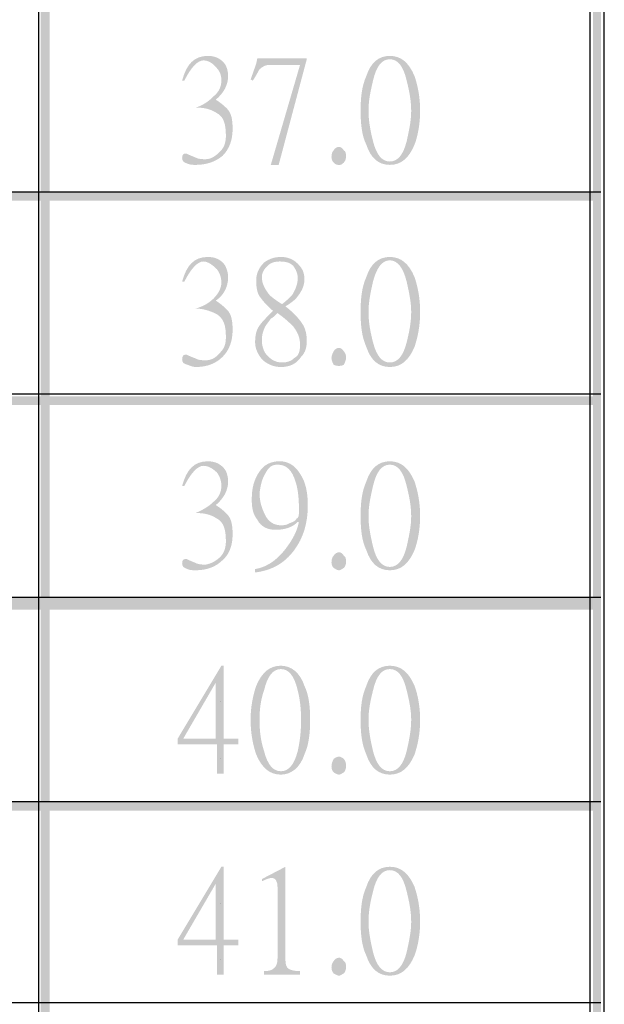
# Model space of a CAD drawing. Units: millimetres. Extents: x 0.5 to 22.7, y -16.7 to -0.9.
# Drawn here: x 2.3 to 2.9, y -10.4 to -9.4 of the extents above; entities that cross this region are included whole.
import ezdxf

# ---------------------------------------------------------------- set-up
doc = ezdxf.new("R2010")
doc.units = ezdxf.units.MM
doc.header["$MEASUREMENT"] = 0
doc.layers.get('0').update_dxf_attribs({"linetype": 'CONTINUOUS'})

msp = doc.modelspace()

# ---------------------------------------------------------------- hatches: boundary and pattern name
at = {"true_color": 0x000007}
for points in [[(2.2956, -1.5295), (2.2956, -12.0948), (2.305, -12.0948), (2.305, -1.5295)], [(2.8701, -1.5295), (2.8701, -12.0948), (2.8783, -12.0948), (2.8783, -1.5295)], [(1.1572, -9.5487), (1.1572, -9.5581), (2.8783, -9.5581), (2.8783, -9.5487)], [(1.1572, -9.7614), (1.1572, -9.7707), (2.8783, -9.7707), (2.8783, -9.7614)], [(1.1572, -9.9705), (1.1572, -9.9834), (2.8783, -9.9834), (2.8783, -9.9705)], [(1.1572, -10.1832), (1.1572, -10.1925), (2.8783, -10.1925), (2.8783, -10.1832)]]:
    msp.add_hatch(color=7, dxfattribs=at).paths.add_polyline_path(points)
h = msp.add_hatch(color=7, dxfattribs=at)
edge = h.paths.add_edge_path()
edge.add_spline(control_points=[(2.4953, -9.4833), (2.4953, -9.495), (2.4918, -9.5043), (2.4848, -9.5113), (2.4848, -9.5113), (2.4778, -9.5172), (2.4684, -9.5207), (2.4568, -9.5207), (2.4568, -9.5207), (2.4544, -9.5207), (2.4509, -9.5207), (2.4486, -9.5195), (2.4486, -9.5195), (2.4439, -9.5183), (2.4428, -9.516), (2.4428, -9.5137), (2.4428, -9.5137), (2.4428, -9.5101), (2.4439, -9.509), (2.4463, -9.509), (2.4463, -9.509), (2.4463, -9.509), (2.4463, -9.509), (2.4474, -9.509), (2.4474, -9.509), (2.4521, -9.5113), (2.4556, -9.5125), (2.4556, -9.5125), (2.4556, -9.5125), (2.4591, -9.5148), (2.4638, -9.5148), (2.4673, -9.5148), (2.4673, -9.5148), (2.4731, -9.5148), (2.4778, -9.5113), (2.4825, -9.5066), (2.4825, -9.5066), (2.4871, -9.502), (2.4883, -9.4961), (2.4883, -9.4903), (2.4883, -9.4903), (2.4883, -9.4786), (2.486, -9.4704), (2.479, -9.4669), (2.479, -9.4669), (2.472, -9.4622), (2.4649, -9.4611), (2.4568, -9.4611)], knot_values=[0, 0, 0, 0, 0.020833, 0.020833, 0.020833, 0.020833, 0.041667, 0.041667, 0.041667, 0.041667, 0.0625, 0.0625, 0.0625, 0.0625, 0.083333, 0.083333, 0.083333, 0.083333, 0.104167, 0.104167, 0.104167, 0.104167, 0.125, 0.125, 0.125, 0.125, 0.145833, 0.145833, 0.145833, 0.145833, 0.166667, 0.166667, 0.166667, 0.166667, 0.1875, 0.1875, 0.1875, 0.1875, 0.208333, 0.208333, 0.208333, 0.208333, 0.229167, 0.229167, 0.229167, 0.229167, 1, 1, 1, 1], degree=3, periodic=0)
edge.add_spline(control_points=[(2.4568, -9.4611), (2.4649, -9.4587), (2.4708, -9.4541), (2.4755, -9.4494), (2.4755, -9.4494), (2.4813, -9.4447), (2.4836, -9.4389), (2.4836, -9.433), (2.4836, -9.433), (2.4836, -9.4284), (2.4825, -9.4237), (2.479, -9.4202), (2.479, -9.4202), (2.4743, -9.4143), (2.4696, -9.412), (2.4649, -9.412), (2.4649, -9.412), (2.4591, -9.412), (2.4521, -9.419), (2.4451, -9.433)], knot_values=[0, 0, 0, 0, 0.05, 0.05, 0.05, 0.05, 0.1, 0.1, 0.1, 0.1, 0.15, 0.15, 0.15, 0.15, 0.2, 0.2, 0.2, 0.2, 1, 1, 1, 1], degree=3, periodic=0)
edge.add_line((2.4451, -9.433), (2.4428, -9.433))
edge.add_spline(control_points=[(2.4428, -9.433), (2.4474, -9.4155), (2.4556, -9.4073), (2.4696, -9.4073), (2.4696, -9.4073), (2.4766, -9.4073), (2.4825, -9.4097), (2.4871, -9.4155), (2.4871, -9.4155), (2.4895, -9.419), (2.4906, -9.4237), (2.4906, -9.4284), (2.4906, -9.4284), (2.4906, -9.4377), (2.486, -9.4459), (2.4778, -9.4529), (2.4778, -9.4529), (2.4836, -9.4564), (2.4871, -9.4599), (2.4895, -9.4622), (2.4895, -9.4622), (2.4941, -9.4669), (2.4953, -9.4739), (2.4953, -9.4833)], knot_values=[0, 0, 0, 0, 0.041667, 0.041667, 0.041667, 0.041667, 0.083333, 0.083333, 0.083333, 0.083333, 0.125, 0.125, 0.125, 0.125, 0.166667, 0.166667, 0.166667, 0.166667, 0.208333, 0.208333, 0.208333, 0.208333, 1, 1, 1, 1], degree=3, periodic=0)
h = msp.add_hatch(color=7, dxfattribs=at)
edge = h.paths.add_edge_path()
edge.add_line((2.5724, -9.4108), (2.5432, -9.5207))
edge.add_line((2.5432, -9.5207), (2.535, -9.5207))
edge.add_line((2.535, -9.5207), (2.5654, -9.4167))
edge.add_line((2.5654, -9.4167), (2.5327, -9.4167))
edge.add_spline(control_points=[(2.5327, -9.4167), (2.5292, -9.4167), (2.5257, -9.419), (2.5233, -9.4213), (2.5233, -9.4213), (2.5222, -9.4225), (2.521, -9.426), (2.5163, -9.433)], knot_values=[0, 0, 0, 0, 0.125, 0.125, 0.125, 0.125, 1, 1, 1, 1], degree=3, periodic=0)
edge.add_line((2.5163, -9.433), (2.514, -9.4319))
edge.add_line((2.514, -9.4319), (2.5198, -9.4155))
edge.add_line((2.5198, -9.4155), (2.521, -9.4097))
edge.add_line((2.521, -9.4097), (2.5724, -9.4097))
edge.add_line((2.5724, -9.4097), (2.5724, -9.4108))
h = msp.add_hatch(color=7, dxfattribs=at)
edge = h.paths.add_edge_path()
edge.add_spline(control_points=[(2.6132, -9.5125), (2.6132, -9.5148), (2.6121, -9.5172), (2.6109, -9.5183), (2.6109, -9.5183), (2.6086, -9.5207), (2.6074, -9.5207), (2.6062, -9.5207), (2.6062, -9.5207), (2.6039, -9.5207), (2.6027, -9.5207), (2.6004, -9.5183), (2.6004, -9.5183), (2.5992, -9.5172), (2.5981, -9.5148), (2.5981, -9.5125), (2.5981, -9.5125), (2.5981, -9.509), (2.5992, -9.5066), (2.6004, -9.5055), (2.6004, -9.5055), (2.6016, -9.5031), (2.6039, -9.502), (2.6062, -9.502), (2.6062, -9.502), (2.6074, -9.502), (2.6097, -9.5031), (2.6109, -9.5055), (2.6109, -9.5055), (2.6132, -9.5066), (2.6132, -9.509), (2.6132, -9.5125)], knot_values=[0, 0, 0, 0, 0.03125, 0.03125, 0.03125, 0.03125, 0.0625, 0.0625, 0.0625, 0.0625, 0.09375, 0.09375, 0.09375, 0.09375, 0.125, 0.125, 0.125, 0.125, 0.15625, 0.15625, 0.15625, 0.15625, 0.1875, 0.1875, 0.1875, 0.1875, 0.21875, 0.21875, 0.21875, 0.21875, 1, 1, 1, 1], degree=3, periodic=0)
edge = h.paths.add_edge_path()
edge.add_spline(control_points=[(2.6903, -9.4646), (2.6903, -9.4774), (2.688, -9.4903), (2.6845, -9.4996), (2.6845, -9.4996), (2.6786, -9.5137), (2.6705, -9.5207), (2.6588, -9.5207), (2.6588, -9.5207), (2.6471, -9.5207), (2.6389, -9.5137), (2.6343, -9.4996), (2.6343, -9.4996), (2.6296, -9.4903), (2.6284, -9.4774), (2.6284, -9.4646), (2.6284, -9.4646), (2.6284, -9.4506), (2.6296, -9.4389), (2.6343, -9.4284), (2.6343, -9.4284), (2.6389, -9.4143), (2.6471, -9.4073), (2.6588, -9.4073), (2.6588, -9.4073), (2.6705, -9.4073), (2.6786, -9.4143), (2.6845, -9.4284), (2.6845, -9.4284), (2.688, -9.4389), (2.6903, -9.4506), (2.6903, -9.4646)], knot_values=[0, 0, 0, 0, 0.03125, 0.03125, 0.03125, 0.03125, 0.0625, 0.0625, 0.0625, 0.0625, 0.09375, 0.09375, 0.09375, 0.09375, 0.125, 0.125, 0.125, 0.125, 0.15625, 0.15625, 0.15625, 0.15625, 0.1875, 0.1875, 0.1875, 0.1875, 0.21875, 0.21875, 0.21875, 0.21875, 1, 1, 1, 1], degree=3, periodic=0)
edge = h.paths.add_edge_path()
edge.add_spline(control_points=[(2.681, -9.4646), (2.681, -9.4529), (2.6786, -9.4424), (2.6763, -9.433), (2.6763, -9.433), (2.6728, -9.4178), (2.667, -9.4108), (2.6588, -9.4108), (2.6588, -9.4108), (2.6506, -9.4108), (2.6448, -9.4178), (2.6413, -9.433), (2.6413, -9.433), (2.6389, -9.4435), (2.6366, -9.4529), (2.6366, -9.4646), (2.6366, -9.4646), (2.6366, -9.4751), (2.6389, -9.4868), (2.6413, -9.4961), (2.6413, -9.4961), (2.6448, -9.5101), (2.6506, -9.5172), (2.6588, -9.5172), (2.6588, -9.5172), (2.667, -9.5172), (2.6728, -9.5101), (2.6763, -9.4961), (2.6763, -9.4961), (2.6786, -9.4856), (2.681, -9.4751), (2.681, -9.4646)], knot_values=[0, 0, 0, 0, 0.03125, 0.03125, 0.03125, 0.03125, 0.0625, 0.0625, 0.0625, 0.0625, 0.09375, 0.09375, 0.09375, 0.09375, 0.125, 0.125, 0.125, 0.125, 0.15625, 0.15625, 0.15625, 0.15625, 0.1875, 0.1875, 0.1875, 0.1875, 0.21875, 0.21875, 0.21875, 0.21875, 1, 1, 1, 1], degree=3, periodic=0)
h = msp.add_hatch(color=7, dxfattribs=at)
edge = h.paths.add_edge_path()
edge.add_spline(control_points=[(2.4953, -9.6924), (2.4953, -9.7041), (2.4918, -9.7135), (2.4848, -9.7205), (2.4848, -9.7205), (2.4778, -9.7275), (2.4684, -9.731), (2.4568, -9.731), (2.4568, -9.731), (2.4544, -9.731), (2.4509, -9.7298), (2.4486, -9.7287), (2.4486, -9.7287), (2.4439, -9.7275), (2.4428, -9.7263), (2.4428, -9.7228), (2.4428, -9.7228), (2.4428, -9.7205), (2.4439, -9.7181), (2.4463, -9.7181), (2.4463, -9.7181), (2.4463, -9.7181), (2.4463, -9.7181), (2.4474, -9.7181), (2.4474, -9.7181), (2.4521, -9.7205), (2.4556, -9.7216), (2.4556, -9.7216), (2.4556, -9.7216), (2.4591, -9.724), (2.4638, -9.724), (2.4673, -9.724), (2.4673, -9.724), (2.4731, -9.724), (2.4778, -9.7216), (2.4825, -9.7158), (2.4825, -9.7158), (2.4871, -9.7111), (2.4883, -9.7065), (2.4883, -9.6994), (2.4883, -9.6994), (2.4883, -9.6878), (2.486, -9.6807), (2.479, -9.6761), (2.479, -9.6761), (2.472, -9.6726), (2.4649, -9.6702), (2.4568, -9.6702)], knot_values=[0, 0, 0, 0, 0.020833, 0.020833, 0.020833, 0.020833, 0.041667, 0.041667, 0.041667, 0.041667, 0.0625, 0.0625, 0.0625, 0.0625, 0.083333, 0.083333, 0.083333, 0.083333, 0.104167, 0.104167, 0.104167, 0.104167, 0.125, 0.125, 0.125, 0.125, 0.145833, 0.145833, 0.145833, 0.145833, 0.166667, 0.166667, 0.166667, 0.166667, 0.1875, 0.1875, 0.1875, 0.1875, 0.208333, 0.208333, 0.208333, 0.208333, 0.229167, 0.229167, 0.229167, 0.229167, 1, 1, 1, 1], degree=3, periodic=0)
edge.add_spline(control_points=[(2.4568, -9.6702), (2.4649, -9.6679), (2.4708, -9.6644), (2.4755, -9.6597), (2.4755, -9.6597), (2.4813, -9.6539), (2.4836, -9.648), (2.4836, -9.6434), (2.4836, -9.6434), (2.4836, -9.6387), (2.4825, -9.634), (2.479, -9.6293), (2.479, -9.6293), (2.4743, -9.6247), (2.4696, -9.6212), (2.4649, -9.6212), (2.4649, -9.6212), (2.4591, -9.6212), (2.4521, -9.6282), (2.4451, -9.6422)], knot_values=[0, 0, 0, 0, 0.05, 0.05, 0.05, 0.05, 0.1, 0.1, 0.1, 0.1, 0.15, 0.15, 0.15, 0.15, 0.2, 0.2, 0.2, 0.2, 1, 1, 1, 1], degree=3, periodic=0)
edge.add_line((2.4451, -9.6422), (2.4428, -9.6422))
edge.add_spline(control_points=[(2.4428, -9.6422), (2.4474, -9.6247), (2.4556, -9.6165), (2.4696, -9.6165), (2.4696, -9.6165), (2.4766, -9.6165), (2.4825, -9.6188), (2.4871, -9.6247), (2.4871, -9.6247), (2.4895, -9.6293), (2.4906, -9.6328), (2.4906, -9.6375), (2.4906, -9.6375), (2.4906, -9.648), (2.486, -9.6562), (2.4778, -9.662), (2.4778, -9.662), (2.4836, -9.6656), (2.4871, -9.6691), (2.4895, -9.6714), (2.4895, -9.6714), (2.4941, -9.6761), (2.4953, -9.6831), (2.4953, -9.6924)], knot_values=[0, 0, 0, 0, 0.041667, 0.041667, 0.041667, 0.041667, 0.083333, 0.083333, 0.083333, 0.083333, 0.125, 0.125, 0.125, 0.125, 0.166667, 0.166667, 0.166667, 0.166667, 0.208333, 0.208333, 0.208333, 0.208333, 1, 1, 1, 1], degree=3, periodic=0)
h = msp.add_hatch(color=7, dxfattribs=at)
edge = h.paths.add_edge_path()
edge.add_spline(control_points=[(2.5724, -9.7041), (2.5724, -9.71), (2.5712, -9.7158), (2.5665, -9.7205), (2.5665, -9.7205), (2.5619, -9.7275), (2.5549, -9.731), (2.5455, -9.731), (2.5455, -9.731), (2.5373, -9.731), (2.5303, -9.7275), (2.5257, -9.7228), (2.5257, -9.7228), (2.521, -9.717), (2.5187, -9.7111), (2.5187, -9.7053), (2.5187, -9.7053), (2.5187, -9.6983), (2.5198, -9.6924), (2.5233, -9.6878), (2.5233, -9.6878), (2.5257, -9.6843), (2.5303, -9.6796), (2.5373, -9.6726), (2.5373, -9.6726), (2.5303, -9.6667), (2.5257, -9.6609), (2.5233, -9.6574), (2.5233, -9.6574), (2.521, -9.6539), (2.5198, -9.648), (2.5198, -9.641), (2.5198, -9.641), (2.5198, -9.634), (2.5222, -9.6282), (2.528, -9.6223), (2.528, -9.6223), (2.5327, -9.6188), (2.5385, -9.6165), (2.5455, -9.6165), (2.5455, -9.6165), (2.5525, -9.6165), (2.5584, -9.6188), (2.563, -9.6235), (2.563, -9.6235), (2.5677, -9.6282), (2.57, -9.6328), (2.57, -9.6398), (2.57, -9.6398), (2.57, -9.6457), (2.5677, -9.6515), (2.563, -9.6574), (2.563, -9.6574), (2.5607, -9.6609), (2.556, -9.6644), (2.5502, -9.6679), (2.5502, -9.6679), (2.5595, -9.6749), (2.5654, -9.6819), (2.5689, -9.6878), (2.5689, -9.6878), (2.5712, -9.6924), (2.5724, -9.6971), (2.5724, -9.7041)], knot_values=[0, 0, 0, 0, 0.015625, 0.015625, 0.015625, 0.015625, 0.03125, 0.03125, 0.03125, 0.03125, 0.046875, 0.046875, 0.046875, 0.046875, 0.0625, 0.0625, 0.0625, 0.0625, 0.078125, 0.078125, 0.078125, 0.078125, 0.09375, 0.09375, 0.09375, 0.09375, 0.109375, 0.109375, 0.109375, 0.109375, 0.125, 0.125, 0.125, 0.125, 0.140625, 0.140625, 0.140625, 0.140625, 0.15625, 0.15625, 0.15625, 0.15625, 0.171875, 0.171875, 0.171875, 0.171875, 0.1875, 0.1875, 0.1875, 0.1875, 0.203125, 0.203125, 0.203125, 0.203125, 0.21875, 0.21875, 0.21875, 0.21875, 0.234375, 0.234375, 0.234375, 0.234375, 1, 1, 1, 1], degree=3, periodic=0)
edge = h.paths.add_edge_path()
edge.add_spline(control_points=[(2.563, -9.6387), (2.563, -9.6328), (2.5607, -9.6293), (2.5584, -9.6258), (2.5584, -9.6258), (2.5549, -9.6223), (2.5502, -9.6212), (2.5443, -9.6212), (2.5443, -9.6212), (2.5397, -9.6212), (2.535, -9.6223), (2.5315, -9.6258), (2.5315, -9.6258), (2.528, -9.6293), (2.5257, -9.6328), (2.5257, -9.6375), (2.5257, -9.6375), (2.5257, -9.6445), (2.5292, -9.6504), (2.5338, -9.6562), (2.5338, -9.6562), (2.5362, -9.6585), (2.5408, -9.662), (2.5467, -9.6656), (2.5467, -9.6656), (2.5514, -9.662), (2.5549, -9.6585), (2.5572, -9.6562), (2.5572, -9.6562), (2.5607, -9.6504), (2.563, -9.6445), (2.563, -9.6387)], knot_values=[0, 0, 0, 0, 0.03125, 0.03125, 0.03125, 0.03125, 0.0625, 0.0625, 0.0625, 0.0625, 0.09375, 0.09375, 0.09375, 0.09375, 0.125, 0.125, 0.125, 0.125, 0.15625, 0.15625, 0.15625, 0.15625, 0.1875, 0.1875, 0.1875, 0.1875, 0.21875, 0.21875, 0.21875, 0.21875, 1, 1, 1, 1], degree=3, periodic=0)
edge = h.paths.add_edge_path()
edge.add_spline(control_points=[(2.5654, -9.7076), (2.5654, -9.7006), (2.563, -9.6948), (2.5584, -9.6889), (2.5584, -9.6889), (2.5549, -9.6854), (2.5502, -9.6807), (2.542, -9.6749), (2.542, -9.6749), (2.5397, -9.6772), (2.5373, -9.6796), (2.535, -9.6807), (2.535, -9.6807), (2.5327, -9.6843), (2.5303, -9.6866), (2.5292, -9.6889), (2.5292, -9.6889), (2.5268, -9.6936), (2.5257, -9.6983), (2.5257, -9.7029), (2.5257, -9.7029), (2.5257, -9.71), (2.528, -9.7158), (2.5315, -9.7193), (2.5315, -9.7193), (2.5362, -9.724), (2.5408, -9.7263), (2.5467, -9.7263), (2.5467, -9.7263), (2.5514, -9.7263), (2.556, -9.7251), (2.5595, -9.7216), (2.5595, -9.7216), (2.5642, -9.7193), (2.5654, -9.7146), (2.5654, -9.7076)], knot_values=[0, 0, 0, 0, 0.027778, 0.027778, 0.027778, 0.027778, 0.055556, 0.055556, 0.055556, 0.055556, 0.083333, 0.083333, 0.083333, 0.083333, 0.111111, 0.111111, 0.111111, 0.111111, 0.138889, 0.138889, 0.138889, 0.138889, 0.166667, 0.166667, 0.166667, 0.166667, 0.194444, 0.194444, 0.194444, 0.194444, 0.222222, 0.222222, 0.222222, 0.222222, 1, 1, 1, 1], degree=3, periodic=0)
h = msp.add_hatch(color=7, dxfattribs=at)
edge = h.paths.add_edge_path()
edge.add_spline(control_points=[(2.6132, -9.7216), (2.6132, -9.724), (2.6121, -9.7263), (2.6109, -9.7287), (2.6109, -9.7287), (2.6086, -9.7298), (2.6074, -9.7298), (2.6062, -9.7298), (2.6062, -9.7298), (2.6039, -9.7298), (2.6027, -9.7298), (2.6004, -9.7287), (2.6004, -9.7287), (2.5992, -9.7263), (2.5981, -9.724), (2.5981, -9.7216), (2.5981, -9.7216), (2.5981, -9.7193), (2.5992, -9.717), (2.6004, -9.7146), (2.6004, -9.7146), (2.6016, -9.7123), (2.6039, -9.7111), (2.6062, -9.7111), (2.6062, -9.7111), (2.6074, -9.7111), (2.6097, -9.7123), (2.6109, -9.7146), (2.6109, -9.7146), (2.6132, -9.717), (2.6132, -9.7193), (2.6132, -9.7216)], knot_values=[0, 0, 0, 0, 0.03125, 0.03125, 0.03125, 0.03125, 0.0625, 0.0625, 0.0625, 0.0625, 0.09375, 0.09375, 0.09375, 0.09375, 0.125, 0.125, 0.125, 0.125, 0.15625, 0.15625, 0.15625, 0.15625, 0.1875, 0.1875, 0.1875, 0.1875, 0.21875, 0.21875, 0.21875, 0.21875, 1, 1, 1, 1], degree=3, periodic=0)
edge = h.paths.add_edge_path()
edge.add_spline(control_points=[(2.6903, -9.6737), (2.6903, -9.6878), (2.688, -9.6994), (2.6845, -9.71), (2.6845, -9.71), (2.6786, -9.724), (2.6705, -9.731), (2.6588, -9.731), (2.6588, -9.731), (2.6471, -9.731), (2.6389, -9.724), (2.6343, -9.71), (2.6343, -9.71), (2.6296, -9.6994), (2.6284, -9.6878), (2.6284, -9.6737), (2.6284, -9.6737), (2.6284, -9.6597), (2.6296, -9.648), (2.6343, -9.6375), (2.6343, -9.6375), (2.6389, -9.6235), (2.6471, -9.6165), (2.6588, -9.6165), (2.6588, -9.6165), (2.6705, -9.6165), (2.6786, -9.6235), (2.6845, -9.6375), (2.6845, -9.6375), (2.688, -9.648), (2.6903, -9.6597), (2.6903, -9.6737)], knot_values=[0, 0, 0, 0, 0.03125, 0.03125, 0.03125, 0.03125, 0.0625, 0.0625, 0.0625, 0.0625, 0.09375, 0.09375, 0.09375, 0.09375, 0.125, 0.125, 0.125, 0.125, 0.15625, 0.15625, 0.15625, 0.15625, 0.1875, 0.1875, 0.1875, 0.1875, 0.21875, 0.21875, 0.21875, 0.21875, 1, 1, 1, 1], degree=3, periodic=0)
edge = h.paths.add_edge_path()
edge.add_spline(control_points=[(2.681, -9.6737), (2.681, -9.6632), (2.6786, -9.6527), (2.6763, -9.6422), (2.6763, -9.6422), (2.6728, -9.6282), (2.667, -9.62), (2.6588, -9.62), (2.6588, -9.62), (2.6506, -9.62), (2.6448, -9.6282), (2.6413, -9.6422), (2.6413, -9.6422), (2.6389, -9.6527), (2.6366, -9.6632), (2.6366, -9.6737), (2.6366, -9.6737), (2.6366, -9.6854), (2.6389, -9.6959), (2.6413, -9.7053), (2.6413, -9.7053), (2.6448, -9.7193), (2.6506, -9.7263), (2.6588, -9.7263), (2.6588, -9.7263), (2.667, -9.7263), (2.6728, -9.7193), (2.6763, -9.7053), (2.6763, -9.7053), (2.6786, -9.6959), (2.681, -9.6854), (2.681, -9.6737)], knot_values=[0, 0, 0, 0, 0.03125, 0.03125, 0.03125, 0.03125, 0.0625, 0.0625, 0.0625, 0.0625, 0.09375, 0.09375, 0.09375, 0.09375, 0.125, 0.125, 0.125, 0.125, 0.15625, 0.15625, 0.15625, 0.15625, 0.1875, 0.1875, 0.1875, 0.1875, 0.21875, 0.21875, 0.21875, 0.21875, 1, 1, 1, 1], degree=3, periodic=0)
h = msp.add_hatch(color=7, dxfattribs=at)
edge = h.paths.add_edge_path()
edge.add_spline(control_points=[(2.4953, -9.9051), (2.4953, -9.9168), (2.4918, -9.9261), (2.4848, -9.932), (2.4848, -9.932), (2.4778, -9.939), (2.4684, -9.9425), (2.4568, -9.9425), (2.4568, -9.9425), (2.4544, -9.9425), (2.4509, -9.9425), (2.4486, -9.9413), (2.4486, -9.9413), (2.4439, -9.9401), (2.4428, -9.9378), (2.4428, -9.9355), (2.4428, -9.9355), (2.4428, -9.932), (2.4439, -9.9308), (2.4463, -9.9308), (2.4463, -9.9308), (2.4463, -9.9308), (2.4463, -9.9308), (2.4474, -9.9308), (2.4474, -9.9308), (2.4521, -9.9331), (2.4556, -9.9343), (2.4556, -9.9343), (2.4556, -9.9343), (2.4591, -9.9366), (2.4638, -9.9366), (2.4673, -9.9366), (2.4673, -9.9366), (2.4731, -9.9355), (2.4778, -9.9331), (2.4825, -9.9285), (2.4825, -9.9285), (2.4871, -9.9238), (2.4883, -9.9179), (2.4883, -9.9121), (2.4883, -9.9121), (2.4883, -9.9004), (2.486, -9.8922), (2.479, -9.8887), (2.479, -9.8887), (2.472, -9.8841), (2.4649, -9.8829), (2.4568, -9.8829)], knot_values=[0, 0, 0, 0, 0.020833, 0.020833, 0.020833, 0.020833, 0.041667, 0.041667, 0.041667, 0.041667, 0.0625, 0.0625, 0.0625, 0.0625, 0.083333, 0.083333, 0.083333, 0.083333, 0.104167, 0.104167, 0.104167, 0.104167, 0.125, 0.125, 0.125, 0.125, 0.145833, 0.145833, 0.145833, 0.145833, 0.166667, 0.166667, 0.166667, 0.166667, 0.1875, 0.1875, 0.1875, 0.1875, 0.208333, 0.208333, 0.208333, 0.208333, 0.229167, 0.229167, 0.229167, 0.229167, 1, 1, 1, 1], degree=3, periodic=0)
edge.add_spline(control_points=[(2.4568, -9.8829), (2.4649, -9.8794), (2.4708, -9.8759), (2.4755, -9.8712), (2.4755, -9.8712), (2.4813, -9.8665), (2.4836, -9.8607), (2.4836, -9.8548), (2.4836, -9.8548), (2.4836, -9.8502), (2.4825, -9.8455), (2.479, -9.8408), (2.479, -9.8408), (2.4743, -9.8362), (2.4696, -9.8338), (2.4649, -9.8338), (2.4649, -9.8338), (2.4591, -9.8338), (2.4521, -9.8408), (2.4451, -9.8548)], knot_values=[0, 0, 0, 0, 0.05, 0.05, 0.05, 0.05, 0.1, 0.1, 0.1, 0.1, 0.15, 0.15, 0.15, 0.15, 0.2, 0.2, 0.2, 0.2, 1, 1, 1, 1], degree=3, periodic=0)
edge.add_line((2.4451, -9.8548), (2.4428, -9.8548))
edge.add_spline(control_points=[(2.4428, -9.8548), (2.4474, -9.8373), (2.4556, -9.8291), (2.4696, -9.8291), (2.4696, -9.8291), (2.4766, -9.8291), (2.4825, -9.8315), (2.4871, -9.8373), (2.4871, -9.8373), (2.4895, -9.8408), (2.4906, -9.8455), (2.4906, -9.8502), (2.4906, -9.8502), (2.4906, -9.8595), (2.486, -9.8677), (2.4778, -9.8747), (2.4778, -9.8747), (2.4836, -9.8782), (2.4871, -9.8817), (2.4895, -9.8841), (2.4895, -9.8841), (2.4941, -9.8887), (2.4953, -9.8957), (2.4953, -9.9051)], knot_values=[0, 0, 0, 0, 0.041667, 0.041667, 0.041667, 0.041667, 0.083333, 0.083333, 0.083333, 0.083333, 0.125, 0.125, 0.125, 0.125, 0.166667, 0.166667, 0.166667, 0.166667, 0.208333, 0.208333, 0.208333, 0.208333, 1, 1, 1, 1], degree=3, periodic=0)
h = msp.add_hatch(color=7, dxfattribs=at)
edge = h.paths.add_edge_path()
edge.add_spline(control_points=[(2.5735, -9.8747), (2.5735, -9.8934), (2.5689, -9.9086), (2.5595, -9.9214), (2.5595, -9.9214), (2.549, -9.9355), (2.5362, -9.9425), (2.5187, -9.9448)], knot_values=[0, 0, 0, 0, 0.125, 0.125, 0.125, 0.125, 1, 1, 1, 1], degree=3, periodic=0)
edge.add_line((2.5187, -9.9448), (2.5187, -9.9413))
edge.add_spline(control_points=[(2.5187, -9.9413), (2.5327, -9.939), (2.5443, -9.9296), (2.5537, -9.9156), (2.5537, -9.9156), (2.5595, -9.9074), (2.563, -9.8992), (2.5642, -9.8922)], knot_values=[0, 0, 0, 0, 0.125, 0.125, 0.125, 0.125, 1, 1, 1, 1], degree=3, periodic=0)
edge.add_line((2.5642, -9.8922), (2.563, -9.8922))
edge.add_spline(control_points=[(2.563, -9.8922), (2.5572, -9.8981), (2.549, -9.9004), (2.5397, -9.9004), (2.5397, -9.9004), (2.5315, -9.9004), (2.5245, -9.8969), (2.521, -9.8899), (2.521, -9.8899), (2.5163, -9.8841), (2.5152, -9.877), (2.5152, -9.8689), (2.5152, -9.8689), (2.5152, -9.8572), (2.5175, -9.8478), (2.5233, -9.8397), (2.5233, -9.8397), (2.528, -9.8326), (2.535, -9.8291), (2.5443, -9.8291), (2.5443, -9.8291), (2.5525, -9.8291), (2.5595, -9.8326), (2.5654, -9.842), (2.5654, -9.842), (2.5712, -9.8502), (2.5735, -9.8619), (2.5735, -9.8747)], knot_values=[0, 0, 0, 0, 0.035714, 0.035714, 0.035714, 0.035714, 0.071429, 0.071429, 0.071429, 0.071429, 0.107143, 0.107143, 0.107143, 0.107143, 0.142857, 0.142857, 0.142857, 0.142857, 0.178571, 0.178571, 0.178571, 0.178571, 0.214286, 0.214286, 0.214286, 0.214286, 1, 1, 1, 1], degree=3, periodic=0)
edge = h.paths.add_edge_path()
edge.add_line((2.5642, -9.8817), (2.5642, -9.8759))
edge.add_spline(control_points=[(2.5642, -9.8759), (2.5642, -9.8665), (2.563, -9.8572), (2.5607, -9.8502), (2.5607, -9.8502), (2.5572, -9.8385), (2.5514, -9.8326), (2.542, -9.8326), (2.542, -9.8326), (2.5362, -9.8326), (2.5327, -9.835), (2.5292, -9.842), (2.5292, -9.842), (2.5257, -9.8478), (2.5245, -9.8537), (2.5233, -9.8619), (2.5233, -9.8619), (2.5233, -9.8712), (2.5257, -9.8782), (2.5292, -9.8852), (2.5292, -9.8852), (2.5327, -9.8922), (2.5385, -9.8957), (2.5455, -9.8957), (2.5455, -9.8957), (2.5478, -9.8957), (2.5514, -9.8957), (2.5549, -9.8934), (2.5549, -9.8934), (2.5584, -9.8922), (2.5607, -9.8911), (2.5619, -9.8887), (2.5619, -9.8887), (2.5642, -9.8876), (2.5642, -9.8852), (2.5642, -9.8817)], knot_values=[0, 0, 0, 0, 0.027778, 0.027778, 0.027778, 0.027778, 0.055556, 0.055556, 0.055556, 0.055556, 0.083333, 0.083333, 0.083333, 0.083333, 0.111111, 0.111111, 0.111111, 0.111111, 0.138889, 0.138889, 0.138889, 0.138889, 0.166667, 0.166667, 0.166667, 0.166667, 0.194444, 0.194444, 0.194444, 0.194444, 0.222222, 0.222222, 0.222222, 0.222222, 1, 1, 1, 1], degree=3, periodic=0)
h = msp.add_hatch(color=7, dxfattribs=at)
edge = h.paths.add_edge_path()
edge.add_spline(control_points=[(2.6132, -9.9343), (2.6132, -9.9366), (2.6121, -9.939), (2.6109, -9.9401), (2.6109, -9.9401), (2.6086, -9.9413), (2.6074, -9.9425), (2.6062, -9.9425), (2.6062, -9.9425), (2.6039, -9.9425), (2.6027, -9.9413), (2.6004, -9.9401), (2.6004, -9.9401), (2.5992, -9.939), (2.5981, -9.9366), (2.5981, -9.9343), (2.5981, -9.9343), (2.5981, -9.9308), (2.5992, -9.9285), (2.6004, -9.9273), (2.6004, -9.9273), (2.6016, -9.925), (2.6039, -9.9238), (2.6062, -9.9238), (2.6062, -9.9238), (2.6074, -9.9238), (2.6097, -9.925), (2.6109, -9.9273), (2.6109, -9.9273), (2.6132, -9.9285), (2.6132, -9.9308), (2.6132, -9.9343)], knot_values=[0, 0, 0, 0, 0.03125, 0.03125, 0.03125, 0.03125, 0.0625, 0.0625, 0.0625, 0.0625, 0.09375, 0.09375, 0.09375, 0.09375, 0.125, 0.125, 0.125, 0.125, 0.15625, 0.15625, 0.15625, 0.15625, 0.1875, 0.1875, 0.1875, 0.1875, 0.21875, 0.21875, 0.21875, 0.21875, 1, 1, 1, 1], degree=3, periodic=0)
edge = h.paths.add_edge_path()
edge.add_spline(control_points=[(2.6903, -9.8864), (2.6903, -9.8992), (2.688, -9.9121), (2.6845, -9.9214), (2.6845, -9.9214), (2.6786, -9.9355), (2.6705, -9.9425), (2.6588, -9.9425), (2.6588, -9.9425), (2.6471, -9.9425), (2.6389, -9.9355), (2.6343, -9.9214), (2.6343, -9.9214), (2.6296, -9.9121), (2.6284, -9.8992), (2.6284, -9.8864), (2.6284, -9.8864), (2.6284, -9.8724), (2.6296, -9.8607), (2.6343, -9.8502), (2.6343, -9.8502), (2.6389, -9.8362), (2.6471, -9.8291), (2.6588, -9.8291), (2.6588, -9.8291), (2.6705, -9.8291), (2.6786, -9.8362), (2.6845, -9.8502), (2.6845, -9.8502), (2.688, -9.8607), (2.6903, -9.8724), (2.6903, -9.8864)], knot_values=[0, 0, 0, 0, 0.03125, 0.03125, 0.03125, 0.03125, 0.0625, 0.0625, 0.0625, 0.0625, 0.09375, 0.09375, 0.09375, 0.09375, 0.125, 0.125, 0.125, 0.125, 0.15625, 0.15625, 0.15625, 0.15625, 0.1875, 0.1875, 0.1875, 0.1875, 0.21875, 0.21875, 0.21875, 0.21875, 1, 1, 1, 1], degree=3, periodic=0)
edge = h.paths.add_edge_path()
edge.add_spline(control_points=[(2.681, -9.8864), (2.681, -9.8747), (2.6786, -9.8642), (2.6763, -9.8548), (2.6763, -9.8548), (2.6728, -9.8397), (2.667, -9.8326), (2.6588, -9.8326), (2.6588, -9.8326), (2.6506, -9.8326), (2.6448, -9.8397), (2.6413, -9.8548), (2.6413, -9.8548), (2.6389, -9.8654), (2.6366, -9.8747), (2.6366, -9.8864), (2.6366, -9.8864), (2.6366, -9.8969), (2.6389, -9.9074), (2.6413, -9.9179), (2.6413, -9.9179), (2.6448, -9.932), (2.6506, -9.939), (2.6588, -9.939), (2.6588, -9.939), (2.667, -9.939), (2.6728, -9.932), (2.6763, -9.9179), (2.6763, -9.9179), (2.6786, -9.9074), (2.681, -9.8969), (2.681, -9.8864)], knot_values=[0, 0, 0, 0, 0.03125, 0.03125, 0.03125, 0.03125, 0.0625, 0.0625, 0.0625, 0.0625, 0.09375, 0.09375, 0.09375, 0.09375, 0.125, 0.125, 0.125, 0.125, 0.15625, 0.15625, 0.15625, 0.15625, 0.1875, 0.1875, 0.1875, 0.1875, 0.21875, 0.21875, 0.21875, 0.21875, 1, 1, 1, 1], degree=3, periodic=0)
h = msp.add_hatch(color=7, dxfattribs=at)
h.paths.add_polyline_path([(2.5011, -10.1236), (2.486, -10.1236), (2.486, -10.154), (2.479, -10.154), (2.479, -10.1236), (2.4381, -10.1236), (2.4381, -10.1178), (2.4836, -10.0418), (2.486, -10.0418), (2.486, -10.1178), (2.5011, -10.1178)])
h.paths.add_polyline_path([(2.4778, -10.1178), (2.4778, -10.0593), (2.4439, -10.1178)])
h = msp.add_hatch(color=7, dxfattribs=at)
edge = h.paths.add_edge_path()
edge.add_spline(control_points=[(2.5759, -10.0979), (2.5759, -10.1119), (2.5747, -10.1236), (2.57, -10.1341), (2.57, -10.1341), (2.5654, -10.1481), (2.556, -10.1551), (2.5455, -10.1551), (2.5455, -10.1551), (2.5338, -10.1551), (2.5257, -10.1481), (2.5198, -10.1341), (2.5198, -10.1341), (2.5163, -10.1236), (2.514, -10.1119), (2.514, -10.0979), (2.514, -10.0979), (2.514, -10.085), (2.5163, -10.0733), (2.5198, -10.0628), (2.5198, -10.0628), (2.5257, -10.0488), (2.5338, -10.0418), (2.5455, -10.0418), (2.5455, -10.0418), (2.556, -10.0418), (2.5654, -10.0488), (2.57, -10.0628), (2.57, -10.0628), (2.5747, -10.0722), (2.5759, -10.085), (2.5759, -10.0979)], knot_values=[0, 0, 0, 0, 0.03125, 0.03125, 0.03125, 0.03125, 0.0625, 0.0625, 0.0625, 0.0625, 0.09375, 0.09375, 0.09375, 0.09375, 0.125, 0.125, 0.125, 0.125, 0.15625, 0.15625, 0.15625, 0.15625, 0.1875, 0.1875, 0.1875, 0.1875, 0.21875, 0.21875, 0.21875, 0.21875, 1, 1, 1, 1], degree=3, periodic=0)
edge = h.paths.add_edge_path()
edge.add_spline(control_points=[(2.5665, -10.0979), (2.5665, -10.0874), (2.5654, -10.0769), (2.563, -10.0675), (2.563, -10.0675), (2.5595, -10.0523), (2.5537, -10.0453), (2.5455, -10.0453), (2.5455, -10.0453), (2.5373, -10.0453), (2.5315, -10.0523), (2.528, -10.0675), (2.528, -10.0675), (2.5245, -10.0769), (2.5233, -10.0874), (2.5233, -10.0979), (2.5233, -10.0979), (2.5233, -10.1096), (2.5245, -10.1201), (2.528, -10.1306), (2.528, -10.1306), (2.5315, -10.1446), (2.5373, -10.1516), (2.5455, -10.1516), (2.5455, -10.1516), (2.5537, -10.1516), (2.5595, -10.1446), (2.563, -10.1306), (2.563, -10.1306), (2.5654, -10.1201), (2.5665, -10.1096), (2.5665, -10.0979)], knot_values=[0, 0, 0, 0, 0.03125, 0.03125, 0.03125, 0.03125, 0.0625, 0.0625, 0.0625, 0.0625, 0.09375, 0.09375, 0.09375, 0.09375, 0.125, 0.125, 0.125, 0.125, 0.15625, 0.15625, 0.15625, 0.15625, 0.1875, 0.1875, 0.1875, 0.1875, 0.21875, 0.21875, 0.21875, 0.21875, 1, 1, 1, 1], degree=3, periodic=0)
h = msp.add_hatch(color=7, dxfattribs=at)
edge = h.paths.add_edge_path()
edge.add_spline(control_points=[(2.6132, -10.147), (2.6132, -10.1493), (2.6121, -10.1516), (2.6109, -10.1528), (2.6109, -10.1528), (2.6086, -10.154), (2.6074, -10.1551), (2.6062, -10.1551), (2.6062, -10.1551), (2.6039, -10.1551), (2.6027, -10.154), (2.6004, -10.1528), (2.6004, -10.1528), (2.5992, -10.1516), (2.5981, -10.1493), (2.5981, -10.147), (2.5981, -10.147), (2.5981, -10.1435), (2.5992, -10.1411), (2.6004, -10.1388), (2.6004, -10.1388), (2.6016, -10.1376), (2.6039, -10.1364), (2.6062, -10.1364), (2.6062, -10.1364), (2.6074, -10.1364), (2.6097, -10.1376), (2.6109, -10.1388), (2.6109, -10.1388), (2.6132, -10.1411), (2.6132, -10.1435), (2.6132, -10.147)], knot_values=[0, 0, 0, 0, 0.03125, 0.03125, 0.03125, 0.03125, 0.0625, 0.0625, 0.0625, 0.0625, 0.09375, 0.09375, 0.09375, 0.09375, 0.125, 0.125, 0.125, 0.125, 0.15625, 0.15625, 0.15625, 0.15625, 0.1875, 0.1875, 0.1875, 0.1875, 0.21875, 0.21875, 0.21875, 0.21875, 1, 1, 1, 1], degree=3, periodic=0)
edge = h.paths.add_edge_path()
edge.add_spline(control_points=[(2.6903, -10.0979), (2.6903, -10.1119), (2.688, -10.1236), (2.6845, -10.1341), (2.6845, -10.1341), (2.6786, -10.1481), (2.6705, -10.1551), (2.6588, -10.1551), (2.6588, -10.1551), (2.6471, -10.1551), (2.6389, -10.1481), (2.6343, -10.1341), (2.6343, -10.1341), (2.6296, -10.1236), (2.6284, -10.1119), (2.6284, -10.0979), (2.6284, -10.0979), (2.6284, -10.085), (2.6296, -10.0733), (2.6343, -10.0628), (2.6343, -10.0628), (2.6389, -10.0488), (2.6471, -10.0418), (2.6588, -10.0418), (2.6588, -10.0418), (2.6705, -10.0418), (2.6786, -10.0488), (2.6845, -10.0628), (2.6845, -10.0628), (2.688, -10.0722), (2.6903, -10.085), (2.6903, -10.0979)], knot_values=[0, 0, 0, 0, 0.03125, 0.03125, 0.03125, 0.03125, 0.0625, 0.0625, 0.0625, 0.0625, 0.09375, 0.09375, 0.09375, 0.09375, 0.125, 0.125, 0.125, 0.125, 0.15625, 0.15625, 0.15625, 0.15625, 0.1875, 0.1875, 0.1875, 0.1875, 0.21875, 0.21875, 0.21875, 0.21875, 1, 1, 1, 1], degree=3, periodic=0)
edge = h.paths.add_edge_path()
edge.add_spline(control_points=[(2.681, -10.0979), (2.681, -10.0874), (2.6786, -10.0769), (2.6763, -10.0675), (2.6763, -10.0675), (2.6728, -10.0523), (2.667, -10.0453), (2.6588, -10.0453), (2.6588, -10.0453), (2.6506, -10.0453), (2.6448, -10.0523), (2.6413, -10.0675), (2.6413, -10.0675), (2.6389, -10.0769), (2.6366, -10.0874), (2.6366, -10.0979), (2.6366, -10.0979), (2.6366, -10.1096), (2.6389, -10.1201), (2.6413, -10.1306), (2.6413, -10.1306), (2.6448, -10.1446), (2.6506, -10.1516), (2.6588, -10.1516), (2.6588, -10.1516), (2.667, -10.1516), (2.6728, -10.1446), (2.6763, -10.1306), (2.6763, -10.1306), (2.6786, -10.1201), (2.681, -10.1096), (2.681, -10.0979)], knot_values=[0, 0, 0, 0, 0.03125, 0.03125, 0.03125, 0.03125, 0.0625, 0.0625, 0.0625, 0.0625, 0.09375, 0.09375, 0.09375, 0.09375, 0.125, 0.125, 0.125, 0.125, 0.15625, 0.15625, 0.15625, 0.15625, 0.1875, 0.1875, 0.1875, 0.1875, 0.21875, 0.21875, 0.21875, 0.21875, 1, 1, 1, 1], degree=3, periodic=0)
h = msp.add_hatch(color=7, dxfattribs=at)
h.paths.add_polyline_path([(2.5011, -10.3327), (2.486, -10.3327), (2.486, -10.3631), (2.479, -10.3631), (2.479, -10.3327), (2.4381, -10.3327), (2.4381, -10.3269), (2.4836, -10.251), (2.486, -10.251), (2.486, -10.3269), (2.5011, -10.3269)])
h.paths.add_polyline_path([(2.4778, -10.3269), (2.4778, -10.2685), (2.4439, -10.3269)])
h = msp.add_hatch(color=7, dxfattribs=at)
edge = h.paths.add_edge_path()
edge.add_line((2.5654, -10.3631), (2.528, -10.3631))
edge.add_line((2.528, -10.3631), (2.528, -10.3596))
edge.add_spline(control_points=[(2.528, -10.3596), (2.5327, -10.3596), (2.5362, -10.3585), (2.5373, -10.3573), (2.5373, -10.3573), (2.5408, -10.355), (2.542, -10.3514), (2.542, -10.3456)], knot_values=[0, 0, 0, 0, 0.125, 0.125, 0.125, 0.125, 1, 1, 1, 1], degree=3, periodic=0)
edge.add_line((2.542, -10.3456), (2.542, -10.272))
edge.add_spline(control_points=[(2.542, -10.272), (2.542, -10.2661), (2.5397, -10.2626), (2.5362, -10.2626), (2.5362, -10.2626), (2.5338, -10.2626), (2.5303, -10.2638), (2.5257, -10.2661)], knot_values=[0, 0, 0, 0, 0.125, 0.125, 0.125, 0.125, 1, 1, 1, 1], degree=3, periodic=0)
edge.add_line((2.5257, -10.2661), (2.5257, -10.2638))
edge.add_line((2.5257, -10.2638), (2.5502, -10.251))
edge.add_line((2.5502, -10.251), (2.5502, -10.3479))
edge.add_spline(control_points=[(2.5502, -10.3479), (2.5502, -10.3526), (2.5514, -10.3561), (2.5537, -10.3573), (2.5537, -10.3573), (2.556, -10.3585), (2.5595, -10.3596), (2.5654, -10.3596)], knot_values=[0, 0, 0, 0, 0.125, 0.125, 0.125, 0.125, 1, 1, 1, 1], degree=3, periodic=0)
edge.add_line((2.5654, -10.3596), (2.5654, -10.3631))
h = msp.add_hatch(color=7, dxfattribs=at)
edge = h.paths.add_edge_path()
edge.add_spline(control_points=[(2.6132, -10.3561), (2.6132, -10.3585), (2.6121, -10.3608), (2.6109, -10.362), (2.6109, -10.362), (2.6086, -10.3631), (2.6074, -10.3643), (2.6062, -10.3643), (2.6062, -10.3643), (2.6039, -10.3643), (2.6027, -10.3631), (2.6004, -10.362), (2.6004, -10.362), (2.5992, -10.3608), (2.5981, -10.3585), (2.5981, -10.3561), (2.5981, -10.3561), (2.5981, -10.3526), (2.5992, -10.3503), (2.6004, -10.3491), (2.6004, -10.3491), (2.6016, -10.3468), (2.6039, -10.3456), (2.6062, -10.3456), (2.6062, -10.3456), (2.6074, -10.3456), (2.6097, -10.3468), (2.6109, -10.3491), (2.6109, -10.3491), (2.6132, -10.3503), (2.6132, -10.3526), (2.6132, -10.3561)], knot_values=[0, 0, 0, 0, 0.03125, 0.03125, 0.03125, 0.03125, 0.0625, 0.0625, 0.0625, 0.0625, 0.09375, 0.09375, 0.09375, 0.09375, 0.125, 0.125, 0.125, 0.125, 0.15625, 0.15625, 0.15625, 0.15625, 0.1875, 0.1875, 0.1875, 0.1875, 0.21875, 0.21875, 0.21875, 0.21875, 1, 1, 1, 1], degree=3, periodic=0)
edge = h.paths.add_edge_path()
edge.add_spline(control_points=[(2.6903, -10.3082), (2.6903, -10.3211), (2.688, -10.3339), (2.6845, -10.3433), (2.6845, -10.3433), (2.6786, -10.3573), (2.6705, -10.3643), (2.6588, -10.3643), (2.6588, -10.3643), (2.6471, -10.3643), (2.6389, -10.3573), (2.6343, -10.3433), (2.6343, -10.3433), (2.6296, -10.3339), (2.6284, -10.3211), (2.6284, -10.3082), (2.6284, -10.3082), (2.6284, -10.2942), (2.6296, -10.2825), (2.6343, -10.272), (2.6343, -10.272), (2.6389, -10.258), (2.6471, -10.251), (2.6588, -10.251), (2.6588, -10.251), (2.6705, -10.251), (2.6786, -10.258), (2.6845, -10.272), (2.6845, -10.272), (2.688, -10.2825), (2.6903, -10.2942), (2.6903, -10.3082)], knot_values=[0, 0, 0, 0, 0.03125, 0.03125, 0.03125, 0.03125, 0.0625, 0.0625, 0.0625, 0.0625, 0.09375, 0.09375, 0.09375, 0.09375, 0.125, 0.125, 0.125, 0.125, 0.15625, 0.15625, 0.15625, 0.15625, 0.1875, 0.1875, 0.1875, 0.1875, 0.21875, 0.21875, 0.21875, 0.21875, 1, 1, 1, 1], degree=3, periodic=0)
edge = h.paths.add_edge_path()
edge.add_spline(control_points=[(2.681, -10.3082), (2.681, -10.2965), (2.6786, -10.286), (2.6763, -10.2767), (2.6763, -10.2767), (2.6728, -10.2615), (2.667, -10.2545), (2.6588, -10.2545), (2.6588, -10.2545), (2.6506, -10.2545), (2.6448, -10.2615), (2.6413, -10.2767), (2.6413, -10.2767), (2.6389, -10.286), (2.6366, -10.2965), (2.6366, -10.3082), (2.6366, -10.3082), (2.6366, -10.3187), (2.6389, -10.3292), (2.6413, -10.3398), (2.6413, -10.3398), (2.6448, -10.3538), (2.6506, -10.3608), (2.6588, -10.3608), (2.6588, -10.3608), (2.667, -10.3608), (2.6728, -10.3538), (2.6763, -10.3398), (2.6763, -10.3398), (2.6786, -10.3292), (2.681, -10.3187), (2.681, -10.3082)], knot_values=[0, 0, 0, 0, 0.03125, 0.03125, 0.03125, 0.03125, 0.0625, 0.0625, 0.0625, 0.0625, 0.09375, 0.09375, 0.09375, 0.09375, 0.125, 0.125, 0.125, 0.125, 0.15625, 0.15625, 0.15625, 0.15625, 0.1875, 0.1875, 0.1875, 0.1875, 0.21875, 0.21875, 0.21875, 0.21875, 1, 1, 1, 1], degree=3, periodic=0)

# ---------------------------------------------------------------- linework, layer by layer
at = {"color": 7, "linetype": 'Continuous', "lineweight": -2, "true_color": 0x000007}
msp.add_lwpolyline([(1.1478, -1.5202), (1.1478, -12.0971), (2.8818, -12.0971), (2.8818, -1.5202)], close=True, dxfattribs=at)
for points in [[(2.2933, -1.5295), (2.2933, -12.0948), (2.2933, -12.0948)], [(2.8666, -1.5295), (2.8666, -12.0948), (2.8666, -12.0948)], [(1.1572, -9.5487), (2.8783, -9.5487), (2.8783, -9.5487)], [(1.1572, -9.759), (2.8783, -9.759), (2.8783, -9.759)], [(1.1572, -9.9705), (2.8783, -9.9705), (2.8783, -9.9705)], [(2.4825, -10.0792), (2.4825, -10.0792)], [(2.4825, -10.1388), (2.4825, -10.1388)], [(1.1572, -10.1832), (2.8783, -10.1832), (2.8783, -10.1832)], [(2.4825, -10.2895), (2.4825, -10.2895)], [(2.4825, -10.3479), (2.4825, -10.3479)], [(1.1572, -10.3923), (2.8783, -10.3923), (2.8783, -10.3923)]]:
    msp.add_lwpolyline(points, dxfattribs=at)

doc.saveas('drawing.dxf')
